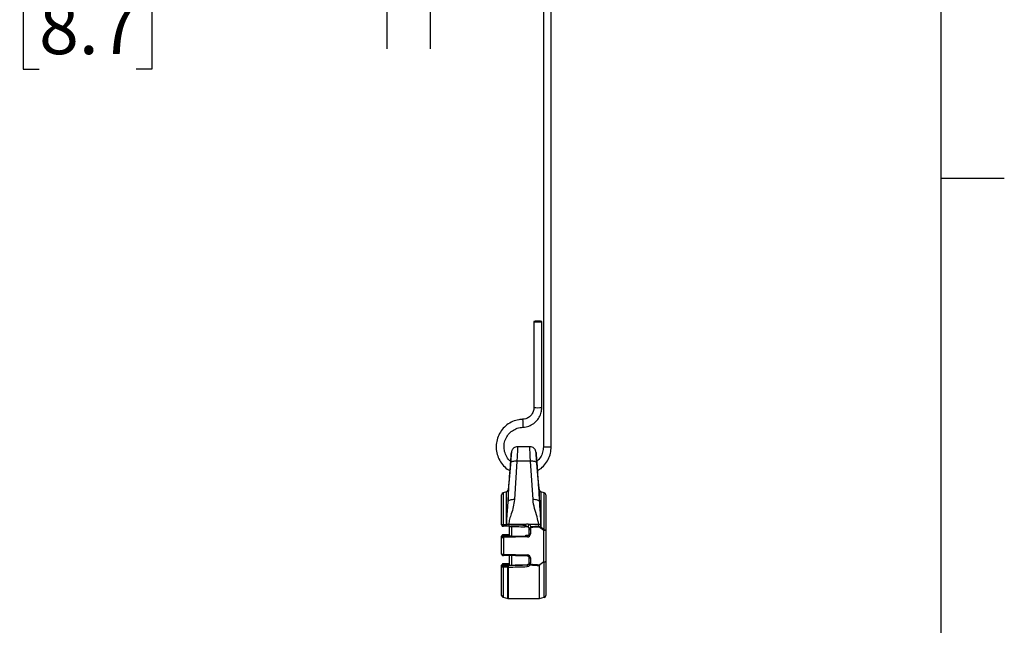
# Model space of a CAD drawing. Units: inches. Extents: x 0.5 to 16.5, y 0.3 to 10.8.
# Drawn here: x 14.5 to 16.5, y 2.1 to 3.3 of the extents above; entities that cross this region are included whole.
import ezdxf

# ---------------------------------------------------------------- set-up
doc = ezdxf.new("R2010")
doc.units = ezdxf.units.IN
doc.header["$MEASUREMENT"] = 0
doc.layers.add('LAYER_1', color=5, linetype='Continuous')
doc.layers.add('SLD-0', color=179, linetype='Continuous')
doc.styles.add('SLDTEXTSTYLE0', font='TXT', dxfattribs={"width": 0.75})
doc.dimstyles.new('SLDDIMSTYLE2', dxfattribs={"dimtxt": 0.104167, "dimasz": 0.104167, "dimexe": 0, "dimexo": 0.0625, "dimgap": 0.026042, "dimtad": 0, "dimtih": 1, "dimtoh": 1, "dimlfac": 4, "dimrnd": 1e-09, "dimdsep": 46, "dimtxsty": 'SLDTEXTSTYLE0', "dimsah": 1, "dimcen": 0.09, "dimadec": 0, "dimazin": 2, "dimtfac": 1, "dimtmove": 0, "dimatfit": 0, "dimfxl": 0, "dimfrac": 2, "dimtolj": 1, "dimtzin": 12, "dimarcsym": 0})

# ---------------------------------------------------------------- blocks, each defined once
blk = doc.blocks.new('_D_24')
at = {"layer": 'LAYER_1'}
for p, q in [((15.2764, 3.7167), (15.2764, 3.2066)), ((15.3623, 3.7167), (15.3623, 3.2066)), ((14.5863, 3.3316), (14.5546, 3.3316)), ((14.5546, 3.3316), (14.5546, 3.1661)), ((14.7786, 3.3316), (14.8103, 3.3316)), ((14.8103, 3.3316), (14.8103, 3.1661)), ((15.2764, 3.3316), (14.9015, 3.3316)), ((15.3623, 3.3316), (15.5626, 3.3316)), ((14.5546, 3.1661), (14.5863, 3.1661)), ((14.8103, 3.1661), (14.7786, 3.1661))]:
    blk.add_line(p, q, dxfattribs=at)
for points in [[(15.2764, 3.3316), (15.1722, 3.3476), (15.1722, 3.3155)], [(15.3623, 3.3316), (15.4665, 3.3155), (15.4665, 3.3476)]]:
    blk.add_solid(points, dxfattribs=at)
at = {"layer": 'LAYER_1', "char_height": 0.10417, "attachment_point": 1, "style": 'SLDTEXTSTYLE0'}
for s, insert in [('0.34', (14.5478, 3.487)), ('8.7', (14.5863, 3.3003))]:
    blk.add_mtext(s, dxfattribs=dict(at, insert=insert))

msp = doc.modelspace()

# ---------------------------------------------------------------- linework, layer by layer
at = {"color": 7, "linetype": 'Continuous', "lineweight": 25}
for p, q in [((15.5868, 3.2833), (15.5868, 2.4168)), ((15.6024, 2.4168), (15.6024, 3.2833)), ((15.5681, 2.6657), (15.5681, 2.6651)), ((15.5681, 2.6651), (15.5681, 2.4948)), ((15.5837, 2.6651), (15.5837, 2.6657)), ((15.5837, 2.4948), (15.5837, 2.6651)), ((15.5233, 2.4053), (15.5229, 2.4018)), ((15.5598, 2.4171), (15.5357, 2.4171)), ((15.5725, 2.4018), (15.5722, 2.4052)), ((15.5722, 2.4052), (15.5722, 2.4052)), ((15.5342, 2.3883), (15.5292, 2.312)), ((15.5613, 2.3883), (15.5342, 2.3883)), ((15.5663, 2.312), (15.5613, 2.3883)), ((15.5139, 2.3274), (15.5069, 2.3255)), ((15.5175, 2.3398), (15.5167, 2.3308)), ((15.5788, 2.3308), (15.5779, 2.3402)), ((15.5886, 2.3255), (15.5816, 2.3274)), ((15.504, 2.2619), (15.504, 2.3217)), ((15.5915, 2.3217), (15.5915, 2.2512)), ((15.5144, 2.2591), (15.5075, 2.2593)), ((15.5139, 2.2625), (15.5141, 2.2625)), ((15.5141, 2.2625), (15.518, 2.2624)), ((15.5141, 2.2625), (15.5141, 2.2625)), ((15.5148, 2.2591), (15.5144, 2.2591)), ((15.518, 2.259), (15.5148, 2.2591)), ((15.5515, 2.2628), (15.518, 2.2628)), ((15.518, 2.2628), (15.518, 2.2624)), ((15.5199, 2.24), (15.5199, 2.2589)), ((15.5237, 2.2588), (15.5237, 2.2401)), ((15.5775, 2.2628), (15.558, 2.2628)), ((15.5587, 2.2526), (15.559, 2.2546)), ((15.5587, 2.2526), (15.5587, 2.2541)), ((15.5587, 2.2443), (15.5587, 2.2526)), ((15.5614, 2.2542), (15.5612, 2.2526)), ((15.5612, 2.2526), (15.5612, 2.2443)), ((15.5775, 2.2591), (15.5775, 2.2628)), ((15.5807, 2.2562), (15.5803, 2.2566)), ((15.5877, 2.2511), (15.5807, 2.2562)), ((15.5814, 2.2625), (15.5814, 2.2579)), ((15.5814, 2.2579), (15.5816, 2.2576)), ((15.5877, 2.1884), (15.5877, 2.2511)), ((15.5915, 2.2512), (15.5915, 2.1894)), ((15.504, 2.2396), (15.504, 2.2398)), ((15.504, 2.2368), (15.504, 2.2396)), ((15.504, 2.2367), (15.504, 2.2368)), ((15.504, 2.2039), (15.504, 2.2367)), ((15.5079, 2.2424), (15.5064, 2.2423)), ((15.5064, 2.2423), (15.5064, 2.2421)), ((15.5064, 2.2421), (15.5168, 2.2422)), ((15.5167, 2.2398), (15.5064, 2.2393)), ((15.5064, 2.2393), (15.5064, 2.2392)), ((15.5064, 2.2392), (15.5079, 2.2392)), ((15.5199, 2.2427), (15.5079, 2.2424)), ((15.5079, 2.2392), (15.5549, 2.2404)), ((15.555, 2.2379), (15.508, 2.2366)), ((15.508, 2.2366), (15.508, 2.2038)), ((15.5173, 2.2397), (15.5167, 2.2398)), ((15.5168, 2.2422), (15.5174, 2.2423)), ((15.5221, 2.2398), (15.5509, 2.2405)), ((15.5549, 2.2404), (15.5549, 2.2406)), ((15.5549, 2.2001), (15.5079, 2.2013)), ((15.508, 2.2038), (15.555, 2.2026)), ((15.5199, 2.1829), (15.5199, 2.201)), ((15.5237, 2.2009), (15.5237, 2.1813)), ((15.5587, 2.1864), (15.5587, 2.1962)), ((15.5612, 2.1962), (15.5612, 2.1864)), ((15.5877, 2.1884), (15.58, 2.1827)), ((15.5915, 2.1894), (15.5915, 2.1219)), ((15.504, 2.1816), (15.504, 2.1818)), ((15.504, 2.1791), (15.504, 2.1816)), ((15.504, 2.1789), (15.504, 2.1791)), ((15.504, 2.1219), (15.504, 2.1789)), ((15.5064, 2.1843), (15.5064, 2.1841)), ((15.5549, 2.1828), (15.5064, 2.1816)), ((15.5064, 2.1816), (15.5064, 2.1814)), ((15.5168, 2.1847), (15.5075, 2.1844)), ((15.5075, 2.1814), (15.5168, 2.1816)), ((15.5199, 2.1847), (15.5168, 2.1847)), ((15.5549, 2.1826), (15.5549, 2.1828)), ((15.5581, 2.1847), (15.5575, 2.184)), ((15.5605, 2.1826), (15.5608, 2.184)), ((15.579, 2.1156), (15.579, 2.1813)), ((15.5069, 2.1182), (15.5162, 2.1157)), ((15.5168, 2.1156), (15.579, 2.1156)), ((15.579, 2.1156), (15.5886, 2.1182))]:
    msp.add_line(p, q, dxfattribs=at)
at = {"color": 8, "linetype": 'Continuous', "lineweight": 25}
for p, q in [((15.5233, 2.4052), (15.5233, 2.4053)), ((15.523, 2.4018), (15.5229, 2.4016)), ((15.5069, 2.3255), (15.5069, 2.2628)), ((15.5139, 2.2625), (15.5139, 2.3274)), ((15.5167, 2.3308), (15.5167, 2.3081)), ((15.5779, 2.3402), (15.5779, 2.3399)), ((15.5788, 2.3081), (15.5788, 2.3308)), ((15.5816, 2.3274), (15.5816, 2.2576)), ((15.5886, 2.2523), (15.5886, 2.3255)), ((15.5063, 2.2393), (15.5046, 2.2393)), ((15.5172, 2.2398), (15.5167, 2.2398)), ((15.5886, 2.1182), (15.5886, 2.1888)), ((15.5064, 2.1841), (15.5199, 2.1845)), ((15.5199, 2.1831), (15.5064, 2.1828)), ((15.5069, 2.1779), (15.5069, 2.1182)), ((15.5162, 2.1157), (15.5162, 2.1781)), ((15.5168, 2.178), (15.5168, 2.1156))]:
    msp.add_line(p, q, dxfattribs=at)
at = {"color": 7, "linetype": 'Continuous', "lineweight": 25, "flags": 128}
for points in [[(15.5759, 2.666), (15.5729, 2.6659), (15.5703, 2.6659), (15.5687, 2.6658), (15.5681, 2.6657), (15.5687, 2.6656), (15.5703, 2.6655), (15.5729, 2.6655), (15.5759, 2.6655), (15.5789, 2.6655), (15.5814, 2.6655), (15.5831, 2.6656), (15.5837, 2.6657), (15.5831, 2.6658), (15.5814, 2.6659), (15.5789, 2.6659), (15.5759, 2.666)], [(15.5681, 2.6651), (15.5687, 2.665), (15.5703, 2.6649), (15.5729, 2.6648), (15.5759, 2.6648), (15.5789, 2.6648), (15.5814, 2.6649), (15.5831, 2.665), (15.5837, 2.6651), (15.5831, 2.6652), (15.5814, 2.6652), (15.5789, 2.6653), (15.5759, 2.6653), (15.5729, 2.6653), (15.5703, 2.6652), (15.5687, 2.6652), (15.5681, 2.6651)], [(15.5342, 2.3883), (15.5318, 2.3884), (15.5296, 2.3883), (15.5275, 2.388), (15.5256, 2.3876), (15.5241, 2.387), (15.5229, 2.3863), (15.5221, 2.3854), (15.5218, 2.3846)], [(15.5737, 2.3846), (15.5734, 2.3854), (15.5726, 2.3863), (15.5714, 2.387), (15.5699, 2.3876), (15.568, 2.388), (15.5659, 2.3883), (15.5636, 2.3884), (15.5613, 2.3883)], [(15.5292, 2.312), (15.5269, 2.312), (15.5246, 2.3119), (15.5225, 2.3116), (15.5207, 2.3111), (15.5191, 2.3105), (15.5179, 2.3098), (15.5171, 2.3089), (15.5167, 2.3081)], [(15.5788, 2.3081), (15.5784, 2.3089), (15.5776, 2.3098), (15.5763, 2.3105), (15.5748, 2.3111), (15.5729, 2.3116), (15.5709, 2.3119), (15.5686, 2.312), (15.5663, 2.312)], [(15.5075, 2.2593), (15.5073, 2.2594), (15.5071, 2.2596), (15.507, 2.26), (15.5069, 2.2604), (15.5068, 2.261), (15.5068, 2.2616), (15.5068, 2.2622), (15.5069, 2.2628)], [(15.5144, 2.2591), (15.5143, 2.2592), (15.5141, 2.2594), (15.514, 2.2597), (15.5139, 2.2602), (15.5138, 2.2607), (15.5138, 2.2613), (15.5138, 2.2619), (15.5139, 2.2625)], [(15.5148, 2.2591), (15.5146, 2.2592), (15.5144, 2.2594), (15.5142, 2.2597), (15.5141, 2.2602), (15.514, 2.2607), (15.514, 2.2613), (15.514, 2.2619), (15.5141, 2.2625)], [(15.561, 2.2572), (15.5611, 2.2571), (15.5612, 2.257), (15.5613, 2.2569), (15.5614, 2.2569), (15.5615, 2.2568), (15.5616, 2.2567), (15.5618, 2.2566), (15.5619, 2.2566)], [(15.5886, 2.2523), (15.5892, 2.2522), (15.5898, 2.2522), (15.5903, 2.252), (15.5907, 2.2519), (15.591, 2.2517), (15.5913, 2.2516), (15.5914, 2.2514), (15.5915, 2.2512)]]:
    msp.add_lwpolyline(points, dxfattribs=at)
at = {"color": 8, "linetype": 'Continuous', "lineweight": 25, "flags": 128}
msp.add_lwpolyline([(15.5456, 2.472), (15.5456, 2.472), (15.5456, 2.472)], dxfattribs=at)
at = {"color": 8, "linetype": 'Continuous', "lineweight": 25}
for centre, radius, start, end in [((15.5759, 2.592), 0.0975, 265.4038, 274.5962), ((17.6587, 2.5481), 2.1145, 182.0797, 182.503), ((15.5946, 2.514), 0.0975, 265.4038, 274.5962), ((15.5173, 2.2399), 0.00231, 101.2602, 185.4439), ((15.5065, 2.1818), 0.0025, 91.4992, 134.506), ((15.5065, 2.1789), 0.0025, 91.4988, 135.9633)]:
    msp.add_arc(centre, radius, start, end, dxfattribs=at)
at = {"color": 7, "linetype": 'Continuous', "lineweight": 25}
for centre, radius, start, end in [((15.5079, 2.3217), 0.00391, 105, 180), ((15.5128, 2.3312), 0.00391, 285, 355), ((15.5826, 2.3312), 0.00391, 185, 255), ((15.5876, 2.3217), 0.00391, 0, 75), ((15.518, 2.2316), 0.0312, 89.9368, 97.2123), ((15.6021, 2.2591), 0.0841, 177.7378, 180.0915), ((15.6353, 2.2582), 0.0856, 177.7592, 180.0574), ((15.5332, 2.2529), 0.0208, 18.3768, 28.3139), ((15.5515, 2.2595), 0.00142, 288.1636, 359.4918), ((15.5651, 2.2577), 0.0087, 144.5089, 180.0628), ((15.5593, 2.254), 0.000627, 121.5639, 174.0882), ((15.5606, 2.2927), 0.0401, 267.2671, 270.9315), ((15.5743, 2.3529), 0.0995, 261.1409, 262.5228), ((15.5775, 2.2316), 0.0312, 82.7877, 90.0632), ((15.4301, 2.2478), 0.1478, 3.8082, 4.3644), ((15.4923, 2.3327), 0.1163, 319.14, 320.0003), ((15.4844, 2.3225), 0.117, 325.477, 326.2706), ((15.494, 2.3247), 0.1191, 321.8561, 322.5695), ((15.5886, 2.3096), 0.0584, 269.0839, 272.8144), ((15.5065, 2.2398), 0.0025, 91.4961, 179.9964), ((15.5065, 2.2396), 0.0025, 91.4961, 179.9964), ((15.5046, 2.24), 0.00072, 212.9166, 270.2576), ((15.5065, 2.2368), 0.0025, 91.4961, 179.9964), ((15.5065, 2.2367), 0.0025, 91.4961, 179.9964), ((15.5069, 2.2398), 0.00237, 101.8089, 192.4685), ((15.4822, 2.2366), 0.0258, 0.128, 5.7736), ((15.5168, 2.2373), 0.0025, 80.7567, 92.6078), ((15.5169, 2.2397), 0.0025, 358.8378, 91.3004), ((15.5174, 2.2398), 0.0025, 4.392, 91.3047), ((15.5292, 2.2378), 0.0258, 0.128, 5.7736), ((15.5606, 2.2844), 0.0401, 267.2671, 270.9315), ((15.5065, 2.2039), 0.0025, 180.001, 233.5621), ((15.4858, 2.2037), 0.0222, 353.7745, 0.1306), ((15.5328, 2.2025), 0.0222, 353.7745, 0.1306), ((15.5606, 2.2363), 0.0401, 267.2671, 270.9315), ((15.5065, 2.1816), 0.0025, 91.4961, 179.9964), ((15.5065, 2.1818), 0.0025, 134.5061, 179.9992), ((15.506, 2.1806), 0.00225, 78.0333, 151.2675), ((15.5065, 2.1791), 0.0025, 91.4961, 179.9964), ((15.5065, 2.1789), 0.0025, 135.963, 179.9994), ((15.5241, 2.1834), 0.0177, 177.7621, 182.2379), ((15.5106, 2.179), 0.00392, 143.5532, 197.6993), ((15.5199, 2.1793), 0.00391, 143.6294, 197.4694), ((15.5168, 2.184), 0.00591, 263.7533, 270.0353), ((15.6013, 2.1814), 0.0846, 179.8666, 182.258), ((15.6412, 2.1824), 0.0863, 179.9058, 182.2333), ((15.5611, 2.1855), 0.003, 196.8892, 257.6099), ((15.6099, 2.3058), 0.1313, 246.9103, 248.034), ((15.5606, 2.2265), 0.0401, 267.2671, 270.9315), ((15.5079, 2.1219), 0.00391, 180, 255), ((15.5168, 2.1181), 0.0025, 255, 270), ((15.5876, 2.1219), 0.00391, 285, 0)]:
    msp.add_arc(centre, radius, start, end, dxfattribs=at)
for centre, major_axis, ratio, start_param, end_param in [((17.0912, 2.2218), (3.9621, -0.1062), 0.000432, 4.30408, 4.312791), ((17.0912, 2.2193), (3.9621, -0.1037), 0.000422, 4.304079, 4.31279), ((15.5548, 2.2556), (0, 0.00787), 0.993134, 5.85659, 6.70978), ((15.5548, 2.2541), (0, 0.00396), 0.986235, 5.85659, 6.257005), ((19.2157, 2.2218), (3.9084, 0.0017), 0.026183, 2.767571, 2.778722), ((19.2156, 2.2218), (3.9084, 0.0017), 0.027182, 2.76757, 2.778432), ((15.5079, 2.2367), (0.00391, 0.00004), 0.016138, 3.141441, 4.738417), ((15.5548, 2.2443), (0.00301, 0.0025), 0.999295, 4.046219, 5.590835), ((15.5548, 2.2443), (0.00515, 0.00381), 0.999558, 4.10275, 5.647366), ((15.5079, 2.2038), (0.00391, -0.00004), 0.016138, 3.141745, 4.738721), ((15.5548, 2.1962), (0.00301, 0.0025), 0.999295, 5.590835, 7.135452), ((15.5548, 2.1962), (0.00515, 0.00381), 0.999558, 5.647366, 7.191982), ((17.0912, 2.2243), (3.9621, 0.1037), 0.000422, 4.303726, 4.314187), ((17.0912, 2.2218), (3.9621, 0.1062), 0.000432, 4.303725, 4.314186), ((15.5548, 2.1864), (0.00301, 0.0025), 0.999295, 5.202477, 5.590835), ((19.2156, 2.2218), (3.9084, 0.0017), 0.027182, 3.503514, 3.516663), ((15.5548, 2.1864), (0.00515, 0.00381), 0.999558, 5.259008, 5.647366), ((19.2157, 2.2218), (3.9084, 0.0017), 0.026183, 3.503649, 3.51728)]:
    msp.add_ellipse(centre, major_axis=major_axis, ratio=ratio, start_param=start_param, end_param=end_param, dxfattribs=at)
for points, knots in [([(15.5681, 2.4948), (15.568, 2.4935), (15.5678, 2.4894), (15.5653, 2.4827), (15.5596, 2.4762), (15.5526, 2.4722), (15.5477, 2.4717), (15.5456, 2.4714)], [0, 0, 0, 0, 0.107315, 0.345324, 0.58437, 0.823401, 1, 1, 1, 1]), ([(15.5462, 2.4558), (15.5483, 2.456), (15.5541, 2.4565), (15.5631, 2.4599), (15.5722, 2.4664), (15.579, 2.4752), (15.583, 2.485), (15.5835, 2.4917), (15.5837, 2.4948)], [0, 0, 0, 0, 0.107131, 0.2915791, 0.4764325, 0.661284, 0.8461283, 1, 1, 1, 1]), ([(15.5456, 2.4714), (15.5431, 2.4712), (15.5363, 2.4707), (15.5256, 2.4673), (15.5142, 2.4607), (15.5048, 2.4515), (15.4978, 2.4403), (15.4937, 2.4278), (15.4926, 2.4147), (15.4946, 2.4017), (15.4997, 2.3896), (15.5076, 2.3791), (15.5148, 2.3724), (15.5196, 2.3701), (15.5205, 2.3697)], [0, 0, 0, 0, 0.052197, 0.1448, 0.237553, 0.330305, 0.423055, 0.515803, 0.608548, 0.701292, 0.794035, 0.886779, 0.979524, 1, 1, 1, 1]), ([(15.5219, 2.3879), (15.5209, 2.3887), (15.517, 2.3917), (15.5124, 2.3993), (15.5088, 2.4098), (15.5084, 2.421), (15.5111, 2.4318), (15.5168, 2.4414), (15.5249, 2.449), (15.5349, 2.4544), (15.5424, 2.4553), (15.5462, 2.4558)], [0, 0, 0, 0, 0.041259, 0.160572, 0.279892, 0.399219, 0.51855, 0.637881, 0.757207, 0.876528, 1, 1, 1, 1]), ([(15.5218, 2.3846), (15.522, 2.3876), (15.5225, 2.3941), (15.523, 2.4012), (15.5233, 2.4052), (15.5233, 2.4052), (15.5233, 2.4052)], [0, 0, 0, 0, 0.264551, 0.564503, 0.86457, 1, 1, 1, 1]), ([(15.5357, 2.4169), (15.5349, 2.417), (15.5328, 2.4171), (15.5298, 2.4158), (15.5271, 2.4138), (15.5253, 2.4117), (15.5243, 2.4097), (15.5237, 2.408), (15.5234, 2.4069), (15.5233, 2.4063), (15.5233, 2.406), (15.5233, 2.4059), (15.5233, 2.4057), (15.5233, 2.4056), (15.5233, 2.4054), (15.5233, 2.4054)], [0, 0, 0, 0, 0.110155, 0.295394, 0.447274, 0.575717, 0.682214, 0.765849, 0.823968, 0.846656, 0.861705, 0.878146, 0.90567, 0.973407, 1, 1, 1, 1]), ([(15.5722, 2.4052), (15.5722, 2.4053), (15.5722, 2.4056), (15.5722, 2.4056), (15.5722, 2.406), (15.5721, 2.4063), (15.572, 2.407), (15.5717, 2.4084), (15.5709, 2.4104), (15.5693, 2.413), (15.5664, 2.4154), (15.563, 2.417), (15.5607, 2.4169), (15.5598, 2.4169)], [0, 0, 0, 0, 0.0291199, 0.1496479, 0.1752319, 0.192276, 0.2145802, 0.2875028, 0.3752743, 0.5070777, 0.6917606, 0.8841476, 1, 1, 1, 1]), ([(15.5723, 2.4037), (15.5724, 2.403), (15.5725, 2.4014), (15.573, 2.3947), (15.5735, 2.388), (15.5737, 2.3846)], [0, 0, 0, 0, 0.222292, 0.611469, 1, 1, 1, 1]), ([(15.5868, 2.4168), (15.5867, 2.415), (15.5865, 2.4096), (15.5838, 2.4008), (15.5792, 2.3927), (15.575, 2.3892), (15.5735, 2.388)], [0, 0, 0, 0, 0.160115, 0.4959, 0.832541, 1, 1, 1, 1]), ([(15.575, 2.3698), (15.5765, 2.3706), (15.5819, 2.3733), (15.5894, 2.3807), (15.5968, 2.3915), (15.6015, 2.4038), (15.6021, 2.4125), (15.6024, 2.4168)], [0, 0, 0, 0, 0.0876192, 0.3163521, 0.5450803, 0.7738026, 1, 1, 1, 1]), ([(15.5167, 2.3081), (15.5171, 2.3157), (15.5184, 2.3413), (15.5204, 2.3667), (15.5218, 2.3846)], [0, 0, 0, 0, 0.300595, 1, 1, 1, 1]), ([(15.5229, 2.4016), (15.5229, 2.4016), (15.5229, 2.4016), (15.5227, 2.3981), (15.5222, 2.3915), (15.5215, 2.3821), (15.5206, 2.3716), (15.5197, 2.361), (15.519, 2.3531), (15.5186, 2.3493), (15.5184, 2.3481)], [0, 0, 0, 0, 0.026314, 0.176063, 0.326129, 0.476447, 0.626831, 0.776994, 0.926656, 1, 1, 1, 1]), ([(15.523, 2.4018), (15.523, 2.4018), (15.523, 2.4019), (15.523, 2.4017), (15.5229, 2.4016)], [0, 0, 0, 0, 0.353338, 1, 1, 1, 1]), ([(15.5769, 2.3491), (15.5768, 2.3504), (15.5765, 2.354), (15.5757, 2.3615), (15.5749, 2.3713), (15.5741, 2.3812), (15.5734, 2.39), (15.5729, 2.3969), (15.5726, 2.4005), (15.5725, 2.4017), (15.5725, 2.4018), (15.5725, 2.4019)], [0, 0, 0, 0, 0.071053, 0.208362, 0.346676, 0.485091, 0.623548, 0.76198, 0.900296, 0.96938, 1, 1, 1, 1]), ([(15.5737, 2.3846), (15.5743, 2.3769), (15.5763, 2.3514), (15.5777, 2.3259), (15.5788, 2.3081)], [0, 0, 0, 0, 0.300592, 1, 1, 1, 1]), ([(15.5184, 2.3481), (15.5183, 2.347), (15.518, 2.3436), (15.5176, 2.3404), (15.5176, 2.3402), (15.5176, 2.3402)], [0, 0, 0, 0, 0.247577, 0.734407, 1, 1, 1, 1]), ([(15.5779, 2.3406), (15.5778, 2.3412), (15.5776, 2.3424), (15.5773, 2.3462), (15.577, 2.3482)], [0, 0, 0, 0, 0.455764, 1, 1, 1, 1]), ([(15.5779, 2.3402), (15.5779, 2.3402), (15.5779, 2.3402), (15.5779, 2.3404), (15.5779, 2.3406)], [0, 0, 0, 0, 0.2788325, 1, 1, 1, 1]), ([(15.5141, 2.2625), (15.5144, 2.27), (15.5149, 2.2816), (15.5163, 2.2965), (15.5166, 2.3039), (15.5167, 2.3081)], [0, 0, 0, 0, 0.452245, 0.690314, 1, 1, 1, 1]), ([(15.5292, 2.312), (15.5286, 2.3073), (15.5275, 2.2976), (15.5235, 2.2849), (15.5194, 2.2734), (15.5185, 2.2663), (15.518, 2.2628)], [0, 0, 0, 0, 0.284995, 0.575463, 0.786743, 1, 1, 1, 1]), ([(15.5775, 2.2628), (15.5766, 2.2678), (15.5747, 2.2786), (15.5685, 2.2945), (15.567, 2.3062), (15.5663, 2.312)], [0, 0, 0, 0, 0.301818, 0.649408, 1, 1, 1, 1]), ([(15.5788, 2.3081), (15.5793, 2.2987), (15.5801, 2.2871), (15.5813, 2.2709), (15.5814, 2.2654), (15.5814, 2.2625)], [0, 0, 0, 0, 0.672838, 0.831815, 1, 1, 1, 1]), ([(15.504, 2.2619), (15.504, 2.262), (15.5041, 2.2622), (15.505, 2.2625), (15.5059, 2.2627), (15.5066, 2.2627), (15.5069, 2.2628)], [0, 0, 0, 0, 0.281347, 0.567741, 0.848358, 1, 1, 1, 1]), ([(15.504, 2.2619), (15.504, 2.2618), (15.504, 2.2614), (15.5042, 2.2609), (15.5046, 2.2603), (15.5049, 2.2599), (15.5051, 2.2598), (15.5051, 2.2598)], [0, 0, 0, 0, 0.080262, 0.441477, 0.729759, 0.972511, 1, 1, 1, 1]), ([(15.5051, 2.2598), (15.5052, 2.2597), (15.5054, 2.2596), (15.5058, 2.2595), (15.5061, 2.2594), (15.5062, 2.2594), (15.5063, 2.2594), (15.5065, 2.2593), (15.5068, 2.2593), (15.5073, 2.2593), (15.5075, 2.2593), (15.5076, 2.2593)], [0, 0, 0, 0, 0.135188, 0.261611, 0.353743, 0.40642, 0.453747, 0.539117, 0.774558, 0.94663, 1, 1, 1, 1]), ([(15.5069, 2.2628), (15.5085, 2.2627), (15.5108, 2.2626), (15.5131, 2.2626), (15.5139, 2.2625)], [0, 0, 0, 0, 0.686394, 1, 1, 1, 1]), ([(15.552, 2.2581), (15.5516, 2.2581), (15.5509, 2.2581), (15.5501, 2.2581), (15.5497, 2.2582)], [0, 0, 0, 0, 0.524767, 1, 1, 1, 1]), ([(15.5498, 2.2616), (15.5502, 2.2619), (15.5508, 2.2624), (15.5514, 2.2627), (15.5515, 2.2628)], [0, 0, 0, 0, 0.810322, 1, 1, 1, 1]), ([(15.5498, 2.2616), (15.5501, 2.2614), (15.5508, 2.2611), (15.5519, 2.2604), (15.5525, 2.2598), (15.553, 2.2594)], [0, 0, 0, 0, 0.309885, 0.51982, 1, 1, 1, 1]), ([(15.5549, 2.2581), (15.5549, 2.2581), (15.5547, 2.2581), (15.5538, 2.2581), (15.5528, 2.2581), (15.552, 2.2581)], [0, 0, 0, 0, 0.0155479, 0.1288099, 1, 1, 1, 1]), ([(15.553, 2.2594), (15.5532, 2.2592), (15.5538, 2.2587), (15.5542, 2.2582), (15.5546, 2.2581), (15.5548, 2.2581), (15.5549, 2.2581), (15.5549, 2.2581)], [0, 0, 0, 0, 0.292022, 0.710423, 0.874784, 0.990318, 1, 1, 1, 1]), ([(15.5587, 2.2541), (15.5586, 2.2546), (15.5585, 2.2555), (15.5578, 2.2567), (15.557, 2.2574), (15.5565, 2.2577), (15.5564, 2.2577)], [0, 0, 0, 0, 0.325258, 0.646683, 0.948209, 1, 1, 1, 1]), ([(15.558, 2.2628), (15.5582, 2.2627), (15.5592, 2.2622), (15.5609, 2.2607), (15.5617, 2.2589), (15.5622, 2.258)], [0, 0, 0, 0, 0.077412, 0.514745, 1, 1, 1, 1]), ([(15.559, 2.2546), (15.5593, 2.2552), (15.5597, 2.2562), (15.5607, 2.2569), (15.561, 2.2572)], [0, 0, 0, 0, 0.679274, 1, 1, 1, 1]), ([(15.5622, 2.258), (15.5622, 2.258), (15.5621, 2.2579), (15.5619, 2.2578), (15.5615, 2.2575), (15.5611, 2.2573), (15.561, 2.2572)], [0, 0, 0, 0, 0.027415, 0.150579, 0.603831, 1, 1, 1, 1]), ([(15.5619, 2.2566), (15.5618, 2.2564), (15.5615, 2.2556), (15.5614, 2.2548), (15.5614, 2.2542)], [0, 0, 0, 0, 0.248905, 1, 1, 1, 1]), ([(15.5622, 2.258), (15.5622, 2.258), (15.5622, 2.2579), (15.5621, 2.2576), (15.562, 2.2572), (15.5619, 2.2567), (15.5619, 2.2566)], [0, 0, 0, 0, 0.027303, 0.150074, 0.602909, 1, 1, 1, 1]), ([(15.5775, 2.2591), (15.5781, 2.259), (15.5793, 2.259), (15.5806, 2.2584), (15.5812, 2.258), (15.5814, 2.2579)], [0, 0, 0, 0, 0.440524, 0.858999, 1, 1, 1, 1]), ([(15.5803, 2.2566), (15.5802, 2.2567), (15.5797, 2.257), (15.5788, 2.2576), (15.578, 2.2576), (15.5776, 2.2576)], [0, 0, 0, 0, 0.148896, 0.572908, 1, 1, 1, 1]), ([(15.5816, 2.2576), (15.5837, 2.256), (15.5861, 2.2543), (15.5884, 2.2525), (15.5886, 2.2523)], [0, 0, 0, 0, 0.894684, 1, 1, 1, 1]), ([(15.5079, 2.2424), (15.5077, 2.2424), (15.5073, 2.2423), (15.5068, 2.2423), (15.5065, 2.2423), (15.5063, 2.2423), (15.5061, 2.2423), (15.5058, 2.2422), (15.5053, 2.242), (15.5049, 2.2417), (15.5047, 2.2416)], [0, 0, 0, 0, 0.14574, 0.292819, 0.44782, 0.534679, 0.578914, 0.661303, 0.800879, 1, 1, 1, 1]), ([(15.5221, 2.2398), (15.5216, 2.2398), (15.5207, 2.2397), (15.5195, 2.2397), (15.5184, 2.2397), (15.5177, 2.2397), (15.5173, 2.2397), (15.5173, 2.2397)], [0, 0, 0, 0, 0.220516, 0.492836, 0.743198, 0.994567, 1, 1, 1, 1]), ([(15.5199, 2.2425), (15.5195, 2.2425), (15.5186, 2.2424), (15.5177, 2.2424), (15.5175, 2.2423), (15.5174, 2.2423)], [0, 0, 0, 0, 0.293766, 0.646979, 1, 1, 1, 1]), ([(15.5549, 2.2406), (15.5549, 2.2406), (15.5542, 2.2406), (15.553, 2.2406), (15.5515, 2.2406), (15.5509, 2.2405)], [0, 0, 0, 0, 0.007857, 0.561844, 1, 1, 1, 1]), ([(15.5587, 2.2445), (15.5586, 2.2441), (15.5586, 2.2432), (15.5579, 2.242), (15.5568, 2.2411), (15.5558, 2.2407), (15.5551, 2.2406), (15.5549, 2.2406)], [0, 0, 0, 0, 0.232148, 0.459994, 0.677841, 0.887681, 1, 1, 1, 1]), ([(15.505, 2.2019), (15.5051, 2.2018), (15.5054, 2.2016), (15.5057, 2.2015), (15.506, 2.2014), (15.5062, 2.2014), (15.5063, 2.2014), (15.5065, 2.2014), (15.5069, 2.2013), (15.5074, 2.2013), (15.5077, 2.2013), (15.5079, 2.2013)], [0, 0, 0, 0, 0.127077, 0.246581, 0.336595, 0.389198, 0.427425, 0.486642, 0.719992, 0.879198, 1, 1, 1, 1]), ([(15.5886, 2.1888), (15.5885, 2.1887), (15.5881, 2.1887), (15.5879, 2.1885), (15.5877, 2.1884)], [0, 0, 0, 0, 0.423432, 1, 1, 1, 1]), ([(15.5886, 2.1888), (15.589, 2.1888), (15.5898, 2.1888), (15.5908, 2.189), (15.5914, 2.1892), (15.5915, 2.1893), (15.5915, 2.1894), (15.5915, 2.1894)], [0, 0, 0, 0, 0.25506, 0.510042, 0.76705, 0.986251, 1, 1, 1, 1]), ([(15.5069, 2.1779), (15.5065, 2.1779), (15.5057, 2.178), (15.5048, 2.1782), (15.5041, 2.1785), (15.504, 2.1788), (15.504, 2.1789)], [0, 0, 0, 0, 0.249881, 0.492976, 0.745798, 1, 1, 1, 1]), ([(15.5075, 2.1844), (15.5074, 2.1844), (15.5073, 2.1844), (15.5069, 2.1843), (15.5066, 2.1843), (15.5064, 2.1843), (15.5062, 2.1843), (15.5059, 2.1843), (15.5055, 2.1841), (15.505, 2.1839), (15.5048, 2.1836), (15.5048, 2.1836)], [0, 0, 0, 0, 0.015107, 0.164619, 0.328025, 0.462174, 0.523019, 0.587178, 0.732256, 0.915859, 1, 1, 1, 1]), ([(15.5075, 2.1844), (15.5074, 2.1844), (15.5071, 2.1844), (15.5068, 2.1843), (15.5065, 2.1843), (15.5064, 2.1843), (15.5064, 2.1843)], [0, 0, 0, 0, 0.145896, 0.421612, 0.711012, 1, 1, 1, 1]), ([(15.5064, 2.1814), (15.5064, 2.1814), (15.5065, 2.1814), (15.5067, 2.1814), (15.507, 2.1814), (15.5073, 2.1814), (15.5075, 2.1814)], [0, 0, 0, 0, 0.261219, 0.517634, 0.75852, 1, 1, 1, 1]), ([(15.5162, 2.1781), (15.5146, 2.178), (15.5115, 2.178), (15.5084, 2.1779), (15.5069, 2.1779)], [0, 0, 0, 0, 0.514661, 1, 1, 1, 1]), ([(15.5549, 2.1826), (15.5553, 2.1826), (15.5561, 2.1827), (15.5572, 2.1834), (15.5579, 2.1841), (15.5582, 2.1845), (15.5583, 2.1847)], [0, 0, 0, 0, 0.281297, 0.5695, 0.878055, 1, 1, 1, 1]), ([(15.5575, 2.184), (15.5574, 2.1838), (15.557, 2.1835), (15.5561, 2.183), (15.5553, 2.1829), (15.5549, 2.1828)], [0, 0, 0, 0, 0.2042771, 0.6078157, 1, 1, 1, 1]), ([(15.5605, 2.1826), (15.5604, 2.1824), (15.5599, 2.1816), (15.5588, 2.1804), (15.557, 2.1793), (15.5556, 2.1791), (15.5549, 2.1791)], [0, 0, 0, 0, 0.118513, 0.421658, 0.711392, 1, 1, 1, 1]), ([(15.5587, 2.1867), (15.5587, 2.1865), (15.5586, 2.1857), (15.5583, 2.1851), (15.5581, 2.1847)], [0, 0, 0, 0, 0.336758, 1, 1, 1, 1]), ([(15.5584, 2.185), (15.5584, 2.185), (15.5584, 2.1849), (15.5583, 2.1848), (15.5583, 2.1847), (15.5583, 2.1847)], [0, 0, 0, 0, 0.032658, 0.673322, 1, 1, 1, 1]), ([(15.58, 2.1827), (15.5797, 2.1825), (15.5794, 2.1823), (15.5791, 2.1818), (15.579, 2.1815), (15.579, 2.1814), (15.579, 2.1813)], [0, 0, 0, 0, 0.485417, 0.726958, 0.934926, 1, 1, 1, 1])]:
    msp.add_open_spline(points, degree=3, knots=knots, dxfattribs=at)
at = {"color": 8, "linetype": 'Continuous', "lineweight": 25}
for points, knots in [([(15.5357, 2.4165), (15.5357, 2.4166), (15.5357, 2.4167), (15.5354, 2.411), (15.5349, 2.4012), (15.5344, 2.3924), (15.5342, 2.3883)], [0, 0, 0, 0, 0.175433, 0.46138, 0.747439, 1, 1, 1, 1]), ([(15.5613, 2.3883), (15.561, 2.393), (15.5605, 2.4023), (15.56, 2.412), (15.5597, 2.417), (15.5598, 2.4166), (15.5598, 2.4165)], [0, 0, 0, 0, 0.28719, 0.574544, 0.861428, 1, 1, 1, 1]), ([(15.5722, 2.4052), (15.5722, 2.4055), (15.5722, 2.406), (15.5723, 2.4043), (15.5723, 2.4037)], [0, 0, 0, 0, 0.617344, 1, 1, 1, 1]), ([(15.577, 2.3482), (15.577, 2.3485), (15.5767, 2.3511), (15.5764, 2.3544), (15.5758, 2.3608), (15.5752, 2.3677), (15.5743, 2.3784), (15.5735, 2.3882), (15.5729, 2.3961), (15.5726, 2.4009), (15.5725, 2.4028), (15.5725, 2.402), (15.5725, 2.4018)], [0, 0, 0, 0, 0.014513, 0.151305, 0.152108, 0.289463, 0.426527, 0.563322, 0.699936, 0.836494, 0.97314, 1, 1, 1, 1])]:
    msp.add_open_spline(points, degree=3, knots=knots, dxfattribs=at)
at = {"layer": 'SLD-0'}
for p, q in [((16.3763, 0.3921), (16.3763, 10.6421)), ((16.3763, 2.9503), (16.5013, 2.9503))]:
    msp.add_line(p, q, dxfattribs=at)

# ---------------------------------------------------------------- dimensions: what is measured, and where the dimension line sits
at = {"layer": 'LAYER_1'}
dim = msp.add_linear_dim(base=(15.2764, 3.3316), p1=(15.3623, 3.7667), p2=(15.2764, 3.7667), dimstyle='SLDDIMSTYLE2', dxfattribs=at)
dim.commit()
dim.dimension.update_dxf_attribs({"geometry": '_D_24', "text_midpoint": (14.6825, 3.3316), "dimtype": 160})

doc.saveas('drawing.dxf')
